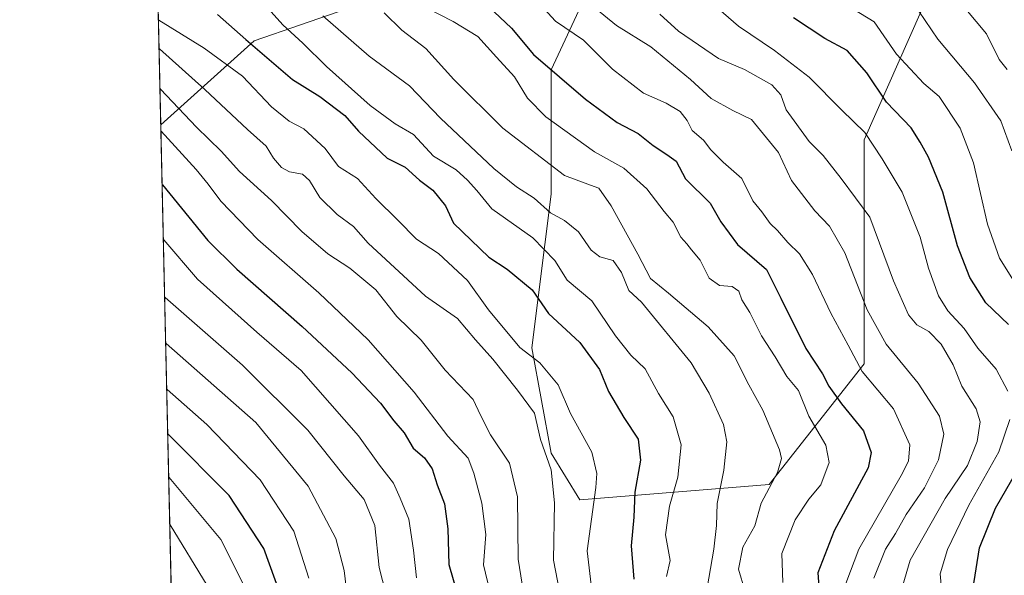
# Model space of a CAD drawing. Units: metres. Extents: x 654997 to 658457, y 4739429 to 4741820.
# Drawn here: x 654997 to 655207, y 4740314 to 4740433 of the extents above; entities that cross this region are included whole.
import ezdxf

# ---------------------------------------------------------------- set-up
doc = ezdxf.new("R2010")
doc.units = ezdxf.units.M
doc.header["$MEASUREMENT"] = 0
for name, color, linetype, lineweight in [('Arbolado forestal CxS', 92, 'Continuous', 0), ('Comarca CxS', 21, 'Continuous', 0), ('Comunidad Autónoma CxS', 142, 'Continuous', 0), ('Curva de nivel maestra', 30, 'Continuous', 30), ('Curva de nivel normal', 30, 'Continuous', 0), ('Entidad de ámbito territorial CxS', 92, 'Continuous', 0), ('Espacio natural protegido CxS', 121, 'Continuous', 0), ('Municipio CxS', 4, 'Continuous', 0), ('Provincia CxS', 1, 'Continuous', 0)]:
    doc.layers.add(name, color=color, linetype=linetype, lineweight=lineweight)

# ---------------------------------------------------------------- blocks, each defined once
blk = doc.blocks.new('*U7')
at = {"layer": 'Arbolado forestal CxS', "color": 92, "linetype": 'Continuous', "lineweight": 0}
for points in [[(655191.3936999999, 4740439.9727, 834.6178000000073), (655176.7355000004, 4740406.9935, 853.9245999999986), (655176.7351000002, 4740359.356699999, 868.4351000000024), (655156.5802999996, 4740333.706300001, 885.8160999999964), (655116.3217000002, 4740330.442500001, 907.8444000000019), (655110.2298999998, 4740340.347100001, 908.9830999999976), (655106.1562999999, 4740362.7685, 902.8169000000053), (655110.2304999996, 4740395.380899999, 886.6708999999975), (655110.2308999998, 4740421.8783, 873.6729999999952), (655124.4921000004, 4740452.452500001, 852.786699999997)], [(655076.6495000003, 4740438.2753, 880.0807999999961), (655047.0783000002, 4740427.9937, 897.8280999999989), (655027.2489, 4740410.137700001, 917.1444999999949), (655014.7446999997, 4740965.344599999, 733.8315000000002)]]:
    blk.add_polyline3d(points, dxfattribs=at)

msp = doc.modelspace()

# ---------------------------------------------------------------- linework, layer by layer
at = {"layer": 'Arbolado forestal CxS', "color": 92, "linetype": 'Continuous', "lineweight": 0, "extrusion": (-0.007177455912002884, 0.3186941817215612, 0.9478304187266074), "elevation": 1506908.99811494, "flags": 128}
msp.add_lwpolyline([(-761595.0490410785, -4477694.50321366), (-761595.0490410785, -4478272.097450909)], dxfattribs=at)
at = {"layer": 'Arbolado forestal CxS', "color": 92, "linetype": 'Continuous', "lineweight": 0, "extrusion": (-0.01032034316481197, 0.4582335501981906, 0.8887719077410823), "elevation": 2166269.993070786, "flags": 128}
msp.add_lwpolyline([(-761597.7074849671, -4198399.533600152), (-761597.7074849671, -4198546.541424568)], dxfattribs=at)
at = {"layer": 'Arbolado forestal CxS', "color": 92, "linetype": 'Continuous', "lineweight": 0}
for points in [[(655124.4921000004, 4740452.452500001, 852.786699999997), (655110.2308999998, 4740421.8783, 873.6729999999952), (655110.2304999996, 4740395.380899999, 886.6708999999975), (655106.1562999999, 4740362.7685, 902.8169000000053), (655110.2298999998, 4740340.347100001, 908.9830999999976), (655116.3217000002, 4740330.442500001, 907.8444000000019), (655156.5802999996, 4740333.706300001, 885.8160999999964), (655176.7351000002, 4740359.356699999, 868.4351000000024), (655176.7355000004, 4740406.9935, 853.9245999999986), (655191.3936999999, 4740439.9727, 834.6178000000073)], [(655191.3936999999, 4740439.9727, 834.6178000000073), (655176.7355000004, 4740406.9935, 853.9245999999986), (655176.7351000002, 4740359.356699999, 868.4351000000024), (655156.5802999996, 4740333.706300001, 885.8160999999964), (655116.3217000002, 4740330.442500001, 907.8444000000019), (655110.2298999998, 4740340.347100001, 908.9830999999976), (655106.1562999999, 4740362.7685, 902.8169000000053), (655110.2304999996, 4740395.380899999, 886.6708999999975), (655110.2308999998, 4740421.8783, 873.6729999999952), (655124.4921000004, 4740452.452500001, 852.786699999997)], [(655191.3936999999, 4740439.9727, 834.6178000000073), (655176.7355000004, 4740406.9935, 853.9245999999986), (655176.7351000002, 4740359.356699999, 868.4351000000024), (655156.5802999996, 4740333.706300001, 885.8160999999964), (655116.3217000002, 4740330.442500001, 907.8444000000019), (655110.2298999998, 4740340.347100001, 908.9830999999976), (655106.1562999999, 4740362.7685, 902.8169000000053), (655110.2304999996, 4740395.380899999, 886.6708999999975), (655110.2308999998, 4740421.8783, 873.6729999999952), (655124.4921000004, 4740452.452500001, 852.786699999997)], [(655113.7757000001, 4740079.9385, 946.0078999999969), (655112.6756999996, 4740085.708500001, 944.8695000000008), (655110.6858999999, 4740096.188300001, 944.5053000000044), (655103.9962999999, 4740123.4177, 938.2228000000032), (655095.5669999998, 4740163.7169, 946.7605999999943), (655095.2068999996, 4740165.196900001, 947.6677000000054), (655081.4578999998, 4740187.132099999, 966.6708000000071), (655063.1364000002, 4740221.9439, 967.1824999999953), (655053.9754999997, 4740242.098099999, 976.0408000000025), (655051.1283, 4740259.485400001, 966.9458000000013), (655047.5085000005, 4740262.985400001, 969.1879999999946), (655046.5384999998, 4740263.915300001, 970.3172999999952), (655030.6486999998, 4740279.1051, 984.1006000000052), (655030.1907000003, 4740279.514400001, 984.5255000000034), (655027.2489, 4740410.137700001, 917.1444999999949), (655047.0783000002, 4740427.9937, 897.8280999999989), (655076.6495000003, 4740438.2753, 880.0807999999961)], [(655076.6495000003, 4740438.2753, 880.0807999999961), (655047.0783000002, 4740427.9937, 897.8280999999989), (655027.2489, 4740410.137700001, 917.1444999999949)], [(655076.6495000003, 4740438.2753, 880.0807999999961), (655047.0783000002, 4740427.9937, 897.8280999999989), (655027.2489, 4740410.137700001, 917.1444999999949)]]:
    msp.add_polyline3d(points, dxfattribs=at)
at = {"layer": 'Comarca CxS', "color": 21, "linetype": 'Continuous', "lineweight": 0, "flags": 128}
msp.add_lwpolyline([(656029.2093000001, 4739451.103200001), (655049.350001176, 4739428.809982589), (655038.5837045279, 4739906.852151993), (655030.1901405825, 4740279.540890558), (655010.9511097935, 4741133.787092006), (654997.2500011763, 4741742.139982566), (655424.0620894575, 4741751.853941085), (655482.9653382313, 4741753.194489669), (655511.1520743675, 4741753.836031863), (657325.6876193252, 4741795.133430014), (658403.7800012027, 4741819.669982566), (658405.0634999993, 4741763.943700001), (658405.7495999992, 4741734.1532), (658408.9544999995, 4741595.003799999), (658422.3193059342, 4741014.723852444), (658444.5276162303, 4740050.475533009), (658457.0600012005, 4739506.339982591), (656668.0347013248, 4739465.63724336), (656102.7143000001, 4739452.775500001), (656078.5116156043, 4739452.22483199)], close=True, dxfattribs=at)
at = {"layer": 'Comunidad Autónoma CxS', "color": 142, "linetype": 'Continuous', "lineweight": 0, "flags": 128}
msp.add_lwpolyline([(656029.2093000001, 4739451.103200001), (655049.350001176, 4739428.809982589), (655038.5837045279, 4739906.852151993), (655030.1901405825, 4740279.540890558), (655010.9511097935, 4741133.787092006), (654997.2500011763, 4741742.139982566), (655424.0620894575, 4741751.853941085), (655482.9653382313, 4741753.194489669), (655511.1520743675, 4741753.836031863), (657325.6876193252, 4741795.133430014), (658403.7800012027, 4741819.669982566), (658405.0634999993, 4741763.943700001), (658405.7495999992, 4741734.1532), (658408.9544999995, 4741595.003799999), (658422.3193059342, 4741014.723852444), (658444.5276162303, 4740050.475533009), (658457.0600012005, 4739506.339982591), (656668.0347013248, 4739465.63724336), (656102.7143000001, 4739452.775500001), (656078.5116156043, 4739452.22483199)], close=True, dxfattribs=at)
at = {"layer": 'Curva de nivel maestra', "color": 30, "linetype": 'Continuous', "lineweight": 30, "flags": 128}
for points, elevation in [([(655098.0800000001, 4740434.1601), (655101.8099999997, 4740430.7401), (655106.4600000001, 4740425.0801), (655117.5, 4740415.620100001), (655124.2800000003, 4740410.6501), (655128.7300000006, 4740408.280099999), (655131.8799999999, 4740405.790100001), (655134.8399999999, 4740403.8301), (655136.8200000003, 4740402.4101), (655138.7599999999, 4740398.640100001), (655144.0499999998, 4740393.520099999), (655146.3300000001, 4740389.550100001), (655149.8499999996, 4740384.7401), (655156, 4740379.4001), (655159.0599999997, 4740373.300100001), (655164.3899999997, 4740362.5601), (655167.9000000004, 4740357.2401), (655169.2300000006, 4740354.5701), (655171.9299999997, 4740350.840100001), (655176.5999999996, 4740345.110099999), (655178.2800000003, 4740340.4801), (655177.6399999997, 4740337.200099999), (655170.4199999999, 4740323.8301), (655166.9500000002, 4740314.880100001), (655167.4500000002, 4740308.130100001)], 875), ([(655039.3200000003, 4740433.630100001), (655045.29, 4740428.280099999), (655055.2599999999, 4740419.8101), (655061.0499999998, 4740416.1601), (655066.3600000005, 4740412.140100001), (655069.29, 4740408.790100001), (655075.4000000004, 4740403.0701), (655079.2199999997, 4740401.120100001), (655082.2400000002, 4740398.420100001), (655085.0800000001, 4740396.280099999), (655087.75, 4740392.9001), (655089.4600000001, 4740389.280099999), (655096.9600000001, 4740382.0001), (655100.8899999997, 4740379.450099999), (655106.1699999999, 4740375.0701), (655109.6900000004, 4740370.0601), (655116.29, 4740363.880100001), (655120.5300000003, 4740358.130100001), (655122.4000000004, 4740353.440099999), (655125.6600000003, 4740347.890100001), (655128.75, 4740343.3101), (655129.25, 4740338.8201), (655128.0099999999, 4740332.0601), (655127.8099999997, 4740326.700099999), (655127.2599999999, 4740320.620100001), (655127.7800000003, 4740313.5101)], 900), ([(655207.4699999997, 4740367.720100001), (655202.6399999997, 4740372.3301), (655199.2100000001, 4740377.700099999), (655196.6399999997, 4740384.420100001), (655193.5, 4740395.8101), (655190.4699999997, 4740403.290100001), (655188.6600000003, 4740406.440099999), (655186.7599999999, 4740409.5001), (655181.5199999996, 4740414.960100001), (655177.3700000001, 4740421.200099999), (655173.1399999997, 4740425.940099999), (655168.3899999997, 4740428.530099999), (655161.7699999996, 4740432.9301)], 850), ([(655027.5335999997, 4740397.494200001), (655027.6100000005, 4740397.4301), (655037.25, 4740385.590100001), (655043.4400000004, 4740379.450099999), (655057.2999999998, 4740367.290100001), (655067.8300000001, 4740357.450099999), (655073.9299999997, 4740350.9801), (655076.75, 4740347.220100001), (655078.9800000006, 4740344.6601), (655080.9199999999, 4740341.380100001), (655083.3200000003, 4740339.3301), (655084.9299999997, 4740337.030099999), (655086.0199999996, 4740333.630100001), (655087.5499999998, 4740329.5601), (655088.25, 4740324.2401), (655088.5099999999, 4740316.640100001), (655090.1799999997, 4740310.790100001)], 925), ([(655052.7400000002, 4740310.100099999), (655049.1600000003, 4740320.040100001), (655041.75, 4740331.3101), (655028.7999999998, 4740344.380100001), (655028.7286, 4740344.4354)], 950), ([(655206.6299999999, 4740293.3201), (655203.0199999996, 4740298.7501), (655201.3200000003, 4740303.9901), (655199.8499999996, 4740311.270099999), (655201.3099999997, 4740320.190099999), (655204.6900000004, 4740328.670100001), (655209.2199999997, 4740336.5101)], 850)]:
    msp.add_lwpolyline(points, dxfattribs=dict(at, elevation=elevation))
at = {"layer": 'Curva de nivel normal', "color": 30, "linetype": 'Continuous', "lineweight": 0, "flags": 128}
for points, elevation in [([(655172.8399999999, 4740312.6501), (655175.5999999996, 4740319.950099999), (655184.6399999997, 4740335.620100001), (655186.2199999997, 4740338.670100001), (655186.4900000002, 4740342.110099999), (655183.0199999996, 4740349.800100001), (655176.3600000005, 4740357.670100001), (655173.4000000004, 4740363.280099999), (655169.6900000004, 4740370.100099999), (655165.7599999999, 4740378.3201), (655163.0199999996, 4740382.720100001), (655160.5099999999, 4740385.1601), (655158.3700000001, 4740387.700099999), (655156.7599999999, 4740389.1601), (655155.0199999996, 4740391.670100001), (655153.0999999996, 4740393.9901), (655150.79, 4740398.720100001), (655146.79, 4740402.210100001), (655144.1699999999, 4740404.8301), (655142.6100000005, 4740406.920100001), (655140.1699999999, 4740408.9801), (655139.1200000001, 4740411.100099999), (655137.6799999997, 4740412.960100001), (655134.6500000004, 4740414.7301), (655129.8399999999, 4740416.870100001), (655123.2599999999, 4740422.0101), (655117.0800000001, 4740428.140100001), (655111.1500000004, 4740432.170100001), (655105.4299999997, 4740438.5101)], 870), ([(655048.7699999996, 4740436.340100001), (655053.1799999997, 4740431.4101), (655057.4699999997, 4740427.5001), (655062.4900000002, 4740422.5701), (655071.7199999997, 4740414.270099999), (655077.04, 4740410.340100001), (655080.9900000002, 4740408.0701), (655085.2400000002, 4740403.4801), (655090.0199999996, 4740400.590100001), (655092.4600000001, 4740398.360099999), (655094.4500000002, 4740396.220100001), (655097.6200000001, 4740392.3201), (655106.3600000005, 4740386.130100001), (655111.04, 4740381.3201), (655113.6299999999, 4740377.1501), (655118.9000000004, 4740372.700099999), (655123.9299999997, 4740365.290100001), (655127.1699999999, 4740361.1801), (655130.2400000002, 4740358.2501), (655133.0300000003, 4740353.040100001), (655136.1500000004, 4740348.050100001), (655137.9000000004, 4740342.0801), (655137.1900000004, 4740335.220100001), (655135.4100000003, 4740329.100099999), (655134.5599999997, 4740322.9901), (655135.5199999996, 4740317.520099999), (655134.7300000006, 4740314.110099999)], 895), ([(655207.1399999997, 4740421.940099999), (655205.4699999997, 4740424.0601), (655202.7599999999, 4740429.520099999), (655196.5099999999, 4740437.0101)], 835), ([(655159.4800000006, 4740312.800100001), (655159.2800000003, 4740319.0001), (655162.1100000005, 4740326.190099999), (655165.0300000003, 4740330.540100001), (655167.5899999999, 4740333.600099999), (655169.3200000003, 4740338.3301), (655168.5899999999, 4740342.040100001), (655165.04, 4740348.1801), (655162.8200000003, 4740353.690099999), (655160.3200000003, 4740356.640100001), (655157.8200000003, 4740360.8101), (655154.9100000003, 4740365.280099999), (655152.4500000002, 4740370.280099999), (655150.7699999996, 4740372.950099999), (655150.0899999999, 4740374.790100001), (655148.7199999997, 4740375.770099999), (655146.04, 4740376.0001), (655143.79, 4740377.5701), (655141.9000000004, 4740381.360099999), (655140.0499999998, 4740383.5801), (655139.0999999996, 4740384.860099999), (655137.7699999996, 4740386.300100001), (655136.1699999999, 4740389.470100001), (655134.2599999999, 4740391.7601), (655130.5700000003, 4740396.530099999), (655125.7000000002, 4740400.9301), (655119.4500000002, 4740404.4101), (655109.0899999999, 4740411.890100001), (655105.1900000004, 4740415.8201), (655102.4600000001, 4740420.360099999), (655098.5800000001, 4740424.520099999), (655094.6100000005, 4740428.9301), (655089.3799999999, 4740432.120100001), (655083.4699999997, 4740435.200099999)], 880), ([(655178.8200000003, 4740313.7301), (655181.3099999997, 4740319.950099999), (655183.4199999999, 4740323.280099999), (655185.7100000001, 4740327.280099999), (655189.5599999997, 4740332.950099999), (655192.54, 4740338.950099999), (655193.6900000004, 4740344.350099999), (655192.7800000003, 4740348.210100001), (655188.2599999999, 4740355.2401), (655181.4199999999, 4740363.5101), (655177.3899999997, 4740370.840100001), (655172.6399999997, 4740382.950099999), (655169.4299999997, 4740388.620100001), (655166.2699999996, 4740391.880100001), (655161.3499999996, 4740398.3201), (655158.5300000003, 4740404.290100001), (655152.8099999997, 4740411.3201), (655148.8399999999, 4740413.2301), (655144.2100000001, 4740415.770099999), (655139.8200000003, 4740419.8101), (655131.4400000004, 4740426.7401), (655124.1100000005, 4740431.3101), (655119.5300000003, 4740435.020099999)], 865), ([(655207.3200000003, 4740353.5001), (655204.8499999996, 4740358.210100001), (655200.9500000002, 4740362.640100001), (655198.0599999997, 4740366.870100001), (655194.5899999999, 4740370.620100001), (655192.5800000001, 4740373.800100001), (655190.4400000004, 4740379.700099999), (655188.7000000002, 4740386.2601), (655184.8399999999, 4740395.840100001), (655180.5599999997, 4740402.9101), (655176.8899999997, 4740408.540100001), (655172.0499999998, 4740413.270099999), (655165.0599999997, 4740420.280099999), (655157.7300000006, 4740425.950099999), (655150.04, 4740431.130100001), (655144.7199999997, 4740435.7401)], 855), ([(655210.3200000003, 4740374.2501), (655205.5599999997, 4740381.8101), (655203.0099999999, 4740389.0601), (655200, 4740402.040100001), (655197.2000000002, 4740409.470100001), (655192.7400000002, 4740416.200099999), (655189.4199999999, 4740418.970100001), (655183.6399999997, 4740425.1601), (655178.9100000003, 4740432.040100001), (655173.0999999996, 4740435.590100001)], 845), ([(655208.1500000004, 4740404.620100001), (655205.79, 4740411.020099999), (655200.2000000002, 4740419.100099999), (655192.4600000001, 4740428.350099999), (655188.4199999999, 4740434.3101)], 840), ([(655119.1600000003, 4740308.7301), (655117.9000000004, 4740319.5701), (655119.7300000006, 4740333.050100001), (655119.9699999997, 4740336.0101), (655118.8700000001, 4740340.540100001), (655114.3600000005, 4740348.7401), (655111.7000000002, 4740354.850099999), (655107.7999999998, 4740359.520099999), (655103.54, 4740362.780099999), (655096.8899999997, 4740370.790100001), (655092.4600000001, 4740377.020099999), (655086.2599999999, 4740382.8201), (655081.6200000001, 4740385.860099999), (655077.6699999999, 4740389.9001), (655072.9299999997, 4740394.5001), (655069.0599999997, 4740398.7301), (655065, 4740401.3301), (655062.2199999997, 4740405.140100001), (655057.6399999997, 4740409.3201), (655054.5, 4740410.920100001), (655050.75, 4740413.9801), (655044.6100000005, 4740420.5101), (655036.4800000006, 4740426.460100001), (655026.8200000003, 4740432.4001), (655026.7467999998, 4740432.4298)], 905), ([(655061.7199999997, 4740433.360099999), (655071.5199999996, 4740424.7301), (655080.1299999999, 4740418.440099999), (655086.6900000004, 4740411.590100001), (655098.0199999996, 4740400.880100001), (655102.8700000001, 4740396.9801), (655106.6100000005, 4740394.5701), (655110.0599999997, 4740391.460100001), (655113.0700000003, 4740389.800100001), (655116.0599999997, 4740387.420100001), (655118.7300000006, 4740383.4801), (655120.5499999998, 4740382.0801), (655123.3799999999, 4740381.280099999), (655125.1500000004, 4740378.720100001), (655126.75, 4740374.920100001), (655129.4400000004, 4740372.420100001), (655139.9800000006, 4740359.540100001), (655143.8499999996, 4740353.0701), (655146.8700000001, 4740346.4301), (655147.5800000001, 4740342.7601), (655146.9699999997, 4740336.720100001), (655145.5300000003, 4740329.620100001), (655145.4000000004, 4740324.960100001), (655144.7999999998, 4740319.940099999), (655143.3600000005, 4740311.700099999)], 890), ([(655074.7300000006, 4740433.970100001), (655078.4800000006, 4740430.280099999), (655083.5800000001, 4740426.4001), (655089.5599999997, 4740419.8301), (655099.9800000006, 4740409.4801), (655113.0499999998, 4740399.370100001), (655118.5800000001, 4740397.3201), (655120.3300000001, 4740396.700099999), (655122.9800000006, 4740392.950099999), (655128.6799999997, 4740382.640100001), (655131.3600000005, 4740377.4801), (655135.1500000004, 4740374.380100001), (655143.6299999999, 4740367.190099999), (655149.1500000004, 4740361.040100001), (655152.2800000003, 4740354.840100001), (655155.25, 4740349.4801), (655158.7699999996, 4740341.050100001), (655159.1699999999, 4740339.200099999), (655158.3200000003, 4740336.2601), (655154.8899999997, 4740329.670100001), (655153.5, 4740324.850099999), (655150.9500000002, 4740320.3301), (655150.0499999998, 4740315.640100001), (655151.4299999997, 4740311.120100001)], 885), ([(655185, 4740312.2501), (655186.5800000001, 4740317.5601), (655194.0199999996, 4740330.7301), (655198.7199999997, 4740337.720100001), (655200.7999999998, 4740342.8201), (655201.4500000002, 4740347.0101), (655200.5599999997, 4740349.790100001), (655197.5300000003, 4740354.5801), (655195.7199999997, 4740359.100099999), (655193.1500000004, 4740363.530099999), (655190.5099999999, 4740366.2401), (655188, 4740367.6601), (655186.1600000003, 4740369.780099999), (655183.0199999996, 4740377.0101), (655177.9400000004, 4740390.4901), (655171.8499999996, 4740398.7401), (655168.0499999998, 4740403.610099999), (655165.0800000001, 4740406.640100001), (655160.1600000003, 4740413.380100001), (655159.0300000003, 4740416.5701), (655157.1100000005, 4740418.6601), (655151.3600000005, 4740421.920100001), (655145.8099999997, 4740424.2301), (655137.2800000003, 4740430.0601), (655133.3399999999, 4740433.700099999)], 860), ([(655026.8833, 4740426.3709), (655026.9600000001, 4740426.340100001), (655036.5999999996, 4740417.700099999), (655045.6799999997, 4740409.130100001), (655049.6200000001, 4740405.610099999), (655051.2199999997, 4740403.0801), (655052.9199999999, 4740401.090100001), (655054.6200000001, 4740400.170100001), (655057.3399999999, 4740399.640100001), (655058.8700000001, 4740398.350099999), (655061.0599999997, 4740394.700099999), (655064.7199999997, 4740391.0601), (655068.2100000001, 4740388.5701), (655071.3099999997, 4740384.9901), (655083.5, 4740373.7301), (655090.3200000003, 4740368.970100001), (655094.1299999999, 4740364.4101), (655097.7999999998, 4740360.300100001), (655103.0800000001, 4740353.700099999), (655106.7000000002, 4740348.870100001), (655107.9900000002, 4740343.220100001), (655110.2400000002, 4740336.800100001), (655110.9100000003, 4740329.8101), (655110.7000000002, 4740317.5601), (655113.3499999996, 4740304.030099999)], 910), ([(655027.0767000001, 4740417.781400001), (655027.1500000004, 4740417.720100001), (655034.8700000001, 4740409.630100001), (655040.0599999997, 4740404.590100001), (655043.9699999997, 4740400.2401), (655050.75, 4740394.050100001), (655057.2000000002, 4740387.5001), (655062.75, 4740382.720100001), (655067.4500000002, 4740379.710100001), (655072.9699999997, 4740375.100099999), (655077.4199999999, 4740369.4101), (655082.6200000001, 4740364.390100001), (655087.6900000004, 4740357.970100001), (655093.6799999997, 4740351.7601), (655095.2000000002, 4740348.4301), (655097.3300000001, 4740344.2301), (655101.3600000005, 4740338.200099999), (655103.0700000003, 4740331.0701), (655103.2400000002, 4740317.790100001), (655104.8399999999, 4740307.5801)], 915), ([(655027.2785, 4740408.8213), (655027.3600000005, 4740408.780099999), (655034.79, 4740400.690099999), (655037.29, 4740397.520099999), (655040, 4740393.9001), (655047.8899999997, 4740385.790100001), (655060.8700000001, 4740374.450099999), (655071.2999999998, 4740364.460100001), (655081.0800000001, 4740353.290100001), (655088.2800000003, 4740343.950099999), (655092.5899999999, 4740339.280099999), (655093.7699999996, 4740336.0601), (655095.4800000006, 4740329.710100001), (655096.3300000001, 4740323.0601), (655095.8600000005, 4740316.620100001), (655098.1299999999, 4740307.1601)], 920), ([(655081.6200000001, 4740313.850099999), (655080.9699999997, 4740319.6801), (655079.9900000002, 4740326.3101), (655078.1600000003, 4740330.790100001), (655076.7000000002, 4740333.9901), (655073.7199999997, 4740337.780099999), (655069.2800000003, 4740344.0001), (655057.0599999997, 4740357.920100001), (655047.6900000004, 4740366.040100001), (655035.0700000003, 4740377.3201), (655027.8700000001, 4740385.700099999), (655027.7977999998, 4740385.763)], 930), ([(655075.75, 4740308.0101), (655073.6399999997, 4740316.020099999), (655072.7300000006, 4740324.950099999), (655070.4600000001, 4740330.520099999), (655066.2599999999, 4740335.5001), (655058.5099999999, 4740345.2401), (655044.6399999997, 4740359.0601), (655028.1500000004, 4740373.470100001), (655028.0730999997, 4740373.5406)], 935), ([(655067.2100000001, 4740307.110099999), (655066.2000000002, 4740315.420100001), (655064.4400000004, 4740322.1601), (655058.5999999996, 4740333.340100001), (655047.4199999999, 4740346.860099999), (655028.3700000001, 4740363.630100001), (655028.2951999997, 4740363.681399999)], 940), ([(655058.7300000006, 4740313.7401), (655055.5, 4740323.7601), (655048.3700000001, 4740334.640100001), (655037.0099999999, 4740346.420100001), (655028.5899999999, 4740353.9001), (655028.5142000001, 4740353.954500001)], 945), ([(655210.3300000001, 4740270.620100001), (655205.2199999997, 4740278.5001), (655201.7199999997, 4740285.5601), (655199.0800000001, 4740292.890100001), (655195.1399999997, 4740299.590100001), (655193.9299999997, 4740304.1601), (655193.2199999997, 4740308.450099999), (655193.2400000002, 4740311.460100001), (655192.9400000004, 4740314.690099999), (655194.4600000001, 4740319.870100001), (655199.04, 4740329.280099999), (655205.4199999999, 4740340.620100001), (655207.75, 4740347.5101)], 855), ([(655028.9357000003, 4740335.240499999), (655029.0099999999, 4740335.1801), (655039.9900000002, 4740321.9901), (655044.7400000002, 4740312.5801)], 955), ([(655037.0999999996, 4740312.200099999), (655029.2400000002, 4740325.0701), (655029.1632000003, 4740325.1369)], 960)]:
    msp.add_lwpolyline(points, dxfattribs=dict(at, elevation=elevation))
at = {"layer": 'Entidad de ámbito territorial CxS', "color": 92, "linetype": 'Continuous', "lineweight": 0, "flags": 128}
msp.add_lwpolyline([(655113.788, 4740079.944999999), (655112.6939999996, 4740085.710999999), (655110.704999999, 4740096.189), (655104.0149999993, 4740123.421000001), (655095.5790000008, 4740163.722), (655095.2270000002, 4740165.203000001), (655088.0510000003, 4740195.392), (655079.7959999997, 4740232.517000001), (655064.4430000001, 4740246.623000001), (655051.1430000007, 4740259.493000002), (655047.5269999992, 4740262.992000001), (655046.5509999997, 4740263.925000002), (655030.6680000003, 4740279.114000001), (655030.1901405825, 4740279.540890558), (655010.9511097935, 4741133.787092006)], dxfattribs=at)
at = {"layer": 'Espacio natural protegido CxS', "color": 121, "linetype": 'Continuous', "lineweight": 0, "flags": 128}
msp.add_lwpolyline([(655049.350001176, 4739428.809982589), (655038.5837045279, 4739906.852151993), (655030.1901405825, 4740279.540890558), (655010.9511097935, 4741133.787092006)], dxfattribs=at)
msp.add_lwpolyline([(655049.350001176, 4739428.809982589), (655038.5837045279, 4739906.852151993), (655030.1901405825, 4740279.540890558), (655010.9511097935, 4741133.787092006)], dxfattribs=at)
at = {"layer": 'Municipio CxS', "color": 4, "linetype": 'Continuous', "lineweight": 0, "flags": 128}
msp.add_lwpolyline([(655113.788, 4740079.944999999), (655112.6939999996, 4740085.710999999), (655110.704999999, 4740096.189), (655104.0149999993, 4740123.421000001), (655095.5790000008, 4740163.722), (655095.2270000002, 4740165.203000001), (655088.0510000003, 4740195.392), (655079.7959999997, 4740232.517000001), (655064.4430000001, 4740246.623000001), (655051.1430000007, 4740259.493000002), (655047.5269999992, 4740262.992000001), (655046.5509999997, 4740263.925000002), (655030.6680000003, 4740279.114000001), (655030.1901405825, 4740279.540890558), (655010.9511097935, 4741133.787092006)], dxfattribs=at)
at = {"layer": 'Provincia CxS', "color": 1, "linetype": 'Continuous', "lineweight": 0, "flags": 128}
msp.add_lwpolyline([(656029.2093000001, 4739451.103200001), (655049.350001176, 4739428.809982589), (655038.5837045279, 4739906.852151993), (655030.1901405825, 4740279.540890558), (655010.9511097935, 4741133.787092006), (654997.2500011763, 4741742.139982566), (655424.0620894575, 4741751.853941085), (655482.9653382313, 4741753.194489669), (655511.1520743675, 4741753.836031863), (657325.6876193252, 4741795.133430014), (658403.7800012027, 4741819.669982566), (658405.0634999993, 4741763.943700001), (658405.7495999992, 4741734.1532), (658408.9544999995, 4741595.003799999), (658422.3193059342, 4741014.723852444), (658444.5276162303, 4740050.475533009), (658457.0600012005, 4739506.339982591), (656668.0347013248, 4739465.63724336), (656102.7143000001, 4739452.775500001), (656078.5116156043, 4739452.22483199)], close=True, dxfattribs=at)

# ---------------------------------------------------------------- block references
at = {"layer": 'Arbolado forestal CxS', "color": 92, "linetype": 'Continuous', "lineweight": 0}
msp.add_blockref('*U7', (0, 0), dxfattribs=at)

doc.saveas('drawing.dxf')
